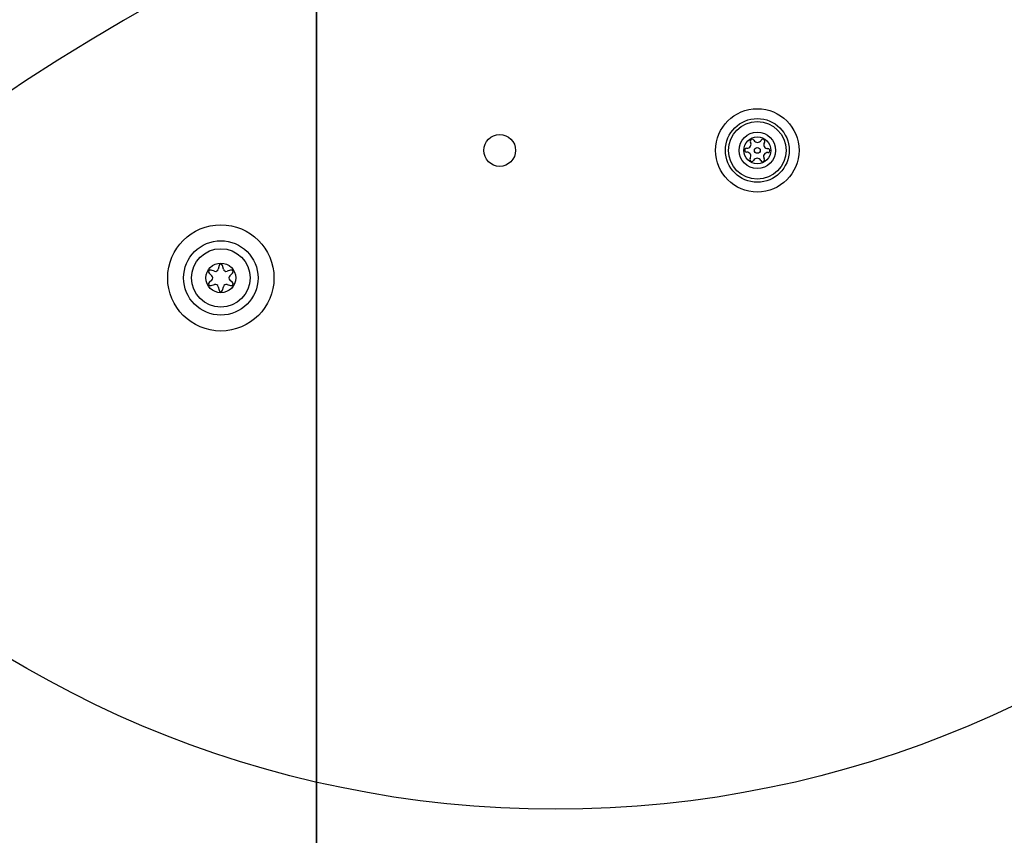
# Model space of a CAD drawing. Units: millimetres. Extents: x 19012 to 23716, y 38532 to 48137.
# Drawn here: x 20928 to 21113, y 43964 to 44118 of the extents above; entities that cross this region are included whole.
import ezdxf

# ---------------------------------------------------------------- set-up
doc = ezdxf.new("R2010")
doc.units = ezdxf.units.MM
doc.header["$LTSCALE"] = 200
doc.layers.add('OTWORY_MONTAŻOWE', color=1, linetype='Continuous')

msp = doc.modelspace()

# ---------------------------------------------------------------- linework, layer by layer
at = {"color": 7, "linetype": 'Continuous', "lineweight": 25}
for p, q in [((20983.9, 43414.06), (20983.9, 44124.26)), ((20983.9, 44123.16), (20983.9, 43415.16)), ((20965.56, 44071.49), (20965.41, 44070.82)), ((20966.39, 44070.82), (20966.24, 44071.49)), ((20963.72, 44070.03), (20964.22, 44069.57)), ((20964.71, 44070.42), (20964.06, 44070.62)), ((20967.74, 44070.62), (20967.09, 44070.42)), ((20967.58, 44069.57), (20968.09, 44070.03)), ((20964.22, 44068.76), (20963.72, 44068.3)), ((20964.06, 44067.71), (20964.71, 44067.91)), ((20965.41, 44067.51), (20965.56, 44066.84)), ((20966.24, 44066.84), (20966.39, 44067.51)), ((20967.09, 44067.91), (20967.74, 44067.71)), ((20968.09, 44068.3), (20967.58, 44068.76))]:
    msp.add_line(p, q, dxfattribs=at)
for centre, radius in [((21066.9, 44093.16), 7.85), ((21066.9, 44093.16), 6), ((21066.9, 44093.16), 5.41), ((21018.4, 44093.16), 3), ((21066.9, 44093.16), 3.43), ((21066.9, 44093.16), 2.54), ((21066.9, 44093.16), 0.55), ((20965.9, 44069.16), 10), ((20965.9, 44069.16), 7), ((20965.9, 44069.16), 5.5), ((20965.9, 44069.16), 2.8)]:
    msp.add_circle(centre, radius, dxfattribs=at)
for centre, radius, start, end in [((21150.35, 43769.16), 436.85, 112.9671, 247.0326), ((21150.35, 43769.16), 448, 117.3312, 242.6688), ((21150.35, 43769.16), 403.15, 115.0087, 180), ((21065.94, 44094.92), 0.375, 26.1231, 211.591), ((21067.94, 44094.88), 0.375, 326.1231, 151.591), ((21064.9, 44093.2), 0.375, 86.1231, 271.591), ((21064.98, 44094.33), 0.75, 266.1231, 31.591), ((21066.95, 44095.41), 0.75, 206.1231, 331.591), ((21068.87, 44094.25), 0.75, 146.1231, 271.591), ((21068.9, 44093.12), 0.375, 266.1231, 91.591), ((21064.93, 44092.08), 0.75, 326.1231, 91.591), ((21065.87, 44091.45), 0.375, 146.1231, 331.591), ((21066.86, 44090.92), 0.75, 26.1231, 151.591), ((21067.87, 44091.41), 0.375, 206.1231, 31.591), ((21068.82, 44092), 0.75, 86.1231, 211.591), ((20965.9, 44071.41), 0.35, 12.33, 167.67), ((20963.95, 44070.29), 0.35, 72.33, 227.67), ((20963.85, 44069.16), 0.55, 312.33, 47.67), ((20964.88, 44070.94), 0.55, 252.33, 347.67), ((20966.93, 44070.94), 0.55, 192.33, 287.67), ((20967.95, 44069.16), 0.55, 132.33, 227.67), ((20967.85, 44070.29), 0.35, 312.33, 107.67), ((20963.95, 44068.04), 0.35, 132.33, 287.67), ((20964.88, 44067.39), 0.55, 12.33, 107.67), ((20966.93, 44067.39), 0.55, 72.33, 167.67), ((20967.85, 44068.04), 0.35, 252.33, 47.67), ((20965.9, 44066.91), 0.35, 192.33, 347.67)]:
    msp.add_arc(centre, radius, start, end, dxfattribs=at)
at = {"layer": 'OTWORY_MONTAŻOWE'}
msp.add_circle((21028.9, 44169.16), 200, dxfattribs=at)

doc.saveas('drawing.dxf')
